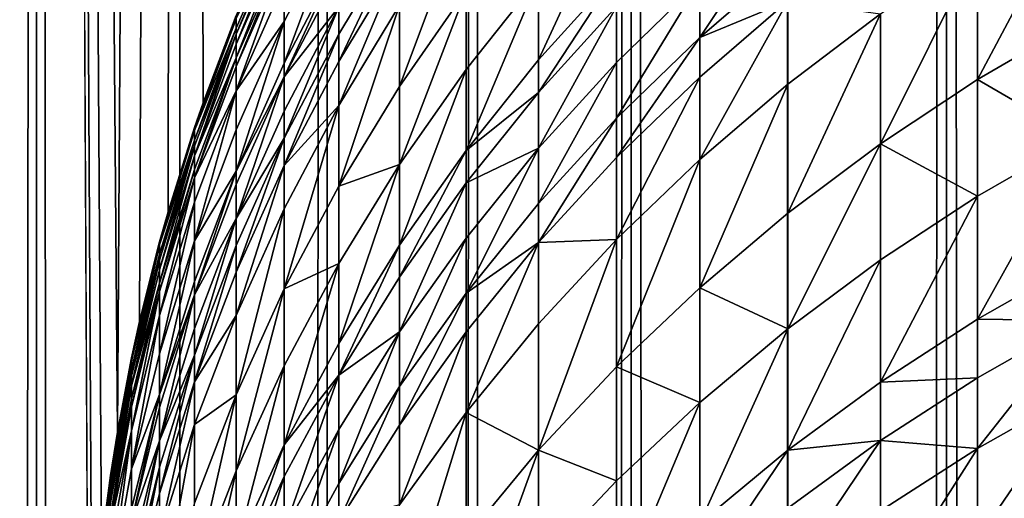
# Model space of a CAD drawing. Extents: x -95 to 68, y 53 to 1021.
# Drawn here: x -11 to -6, y 869 to 872 of the extents above; entities that cross this region are included whole.
import ezdxf

# ---------------------------------------------------------------- set-up
doc = ezdxf.new("R2010")
doc.units = 0
doc.header["$MEASUREMENT"] = 0

msp = doc.modelspace()

# ---------------------------------------------------------------- linework, layer by layer
for points in [[(-12.045105, 63, -17.202192), (-12.045105, 923.5, -17.202192), (-11.283292, 923.5, -17.71122)], [(-11.283292, 63, -17.71122), (-12.045105, 63, -17.202192), (-11.283292, 923.5, -17.71122)], [(-12.045105, 63, 17.202192), (-11.283292, 923.5, 17.71122), (-12.045105, 923.5, 17.202192)], [(-12.045105, 63, 17.202192), (-11.283292, 63, 17.71122), (-11.283292, 923.5, 17.71122)], [(-10.981117, 868.144226, -17.900141), (-10.999948, 867.53418, -17.888577), (-11.283292, 923.5, -17.71122)], [(-10.928343, 868.75354, -17.932409), (-10.981117, 868.144226, -17.900141), (-11.283292, 923.5, -17.71122)], [(-10.841575, 869.360168, -17.985001), (-10.928343, 868.75354, -17.932409), (-11.283292, 923.5, -17.71122)], [(-10.5, 923.5, -18.186533), (-10.841575, 869.360168, -17.985001), (-11.283292, 923.5, -17.71122)], [(-11.283292, 63, -17.71122), (-11.283292, 923.5, -17.71122), (-10.999948, 867.53418, -17.888577)], [(-10.5, 63, 18.186533), (-10.5, 923.5, 18.186533), (-11.283292, 923.5, 17.71122)], [(-11.283292, 63, 17.71122), (-10.5, 63, 18.186533), (-11.283292, 923.5, 17.71122)], [(-10.5, 923.5, -18.186533), (-10.720596, 869.963562, -18.057377), (-10.841575, 869.360168, -17.985001)], [(-10.564897, 870.563232, -18.148912), (-10.720596, 869.963562, -18.057377), (-10.5, 923.5, -18.186533)], [(-10.374022, 871.157898, -18.258692), (-10.564897, 870.563232, -18.148912), (-10.5, 923.5, -18.186533)], [(-10.146808, 871.747681, -18.385931), (-10.374022, 871.157898, -18.258692), (-10.5, 923.5, -18.186533)], [(-10.5, 63, 18.186533), (-9.696721, 923.5, 18.627228), (-10.5, 923.5, 18.186533)], [(-10.5, 63, 18.186533), (-9.696721, 63, 18.627228), (-9.696721, 923.5, 18.627228)], [(-9.696721, 63, 18.627228), (-8.874984, 923.5, 19.032463), (-9.696721, 923.5, 18.627228)], [(-9.696721, 63, 18.627228), (-8.874984, 63, 19.032463), (-8.874984, 923.5, 19.032463)], [(-8.874984, 63, 19.032463), (-8.036352, 923.5, 19.40147), (-8.874984, 923.5, 19.032463)], [(-8.874984, 63, 19.032463), (-8.036352, 63, 19.40147), (-8.036352, 923.5, 19.40147)], [(-7.182423, 63, 19.733545), (-7.182423, 923.5, 19.733545), (-8.036352, 923.5, 19.40147)], [(-8.036352, 63, 19.40147), (-7.182423, 63, 19.733545), (-8.036352, 923.5, 19.40147)], [(-7.182423, 63, 19.733545), (-6.314822, 923.5, 20.028055), (-7.182423, 923.5, 19.733545)], [(-7.182423, 63, 19.733545), (-6.314822, 63, 20.028055), (-6.314822, 923.5, 20.028055)], [(-5.4352, 63, 20.284443), (-5.4352, 923.5, 20.284443), (-6.314822, 923.5, 20.028055)], [(-6.314822, 63, 20.028055), (-5.4352, 63, 20.284443), (-6.314822, 923.5, 20.028055)], [(-8.541762, 871.391479, -217.979233), (-8.116166, 872.312866, -216.623276), (-8.116166, 871.862915, -218.126373)], [(-8.541762, 871.391479, -217.979233), (-8.541762, 871.838196, -216.487152), (-8.116166, 872.312866, -216.623276)], [(-6.145114, 871.284546, -224.676529), (-6.145114, 871.997192, -222.901413), (-5.593843, 872.321899, -223.026581)], [(-6.145114, 871.284546, -224.676529), (-5.593843, 872.321899, -223.026581), (-5.593843, 871.605652, -224.810654)], [(-7.662061, 871.514404, -220.656189), (-7.181043, 872.238098, -219.909149), (-7.181043, 871.92926, -220.802795)], [(-7.662061, 871.514404, -220.656189), (-7.662061, 871.821228, -219.768295), (-7.181043, 872.238098, -219.909149)], [(-9.930777, 871.600769, -207.047256), (-9.930777, 871.816345, -205.351028), (-9.633084, 872.17511, -207.127975)], [(-9.930777, 871.373779, -208.536362), (-9.633084, 872.17511, -207.127975), (-9.633084, 871.946106, -208.630432)], [(-9.930777, 871.373779, -208.536362), (-9.930777, 871.600769, -207.047256), (-9.633084, 872.17511, -207.127975)], [(-9.301556, 871.246582, -214.636795), (-9.301556, 871.690735, -212.826187), (-8.937356, 872.217651, -212.947571)], [(-9.301556, 871.246582, -214.636795), (-8.937356, 872.217651, -212.947571), (-8.937356, 871.769836, -214.773041)], [(-10.193585, 871.564636, -201.022339), (-10.193585, 871.61676, -199.530807), (-9.930777, 872.160645, -201.050095)], [(-10.193585, 871.531372, -201.66687), (-10.193585, 871.564636, -201.022339), (-9.930777, 872.160645, -201.050095)], [(-10.193585, 871.531372, -201.66687), (-9.930777, 872.160645, -201.050095), (-9.930777, 872.127014, -201.700623)], [(-10.193585, 871.477905, -202.512238), (-9.930777, 872.127014, -201.700623), (-9.930777, 872.073059, -202.553864)], [(-10.193585, 871.477905, -202.512238), (-10.193585, 871.531372, -201.66687), (-9.930777, 872.127014, -201.700623)], [(-10.193585, 871.403076, -203.477432), (-9.930777, 872.073059, -202.553864), (-9.930777, 871.997498, -203.52803)], [(-10.193585, 871.403076, -203.477432), (-10.193585, 871.477905, -202.512238), (-9.930777, 872.073059, -202.553864)], [(-9.633084, 871.533142, -210.89325), (-9.633084, 871.68219, -210.127151), (-9.301556, 872.083496, -211.003738)], [(-9.633084, 871.383545, -211.61734), (-9.633084, 871.533142, -210.89325), (-9.301556, 872.083496, -211.003738)], [(-9.633084, 871.383545, -211.61734), (-9.301556, 872.083496, -211.003738), (-9.301556, 871.932617, -211.734039)], [(-10.193585, 871.356445, -203.999725), (-9.930777, 871.997498, -203.52803), (-9.930777, 871.9505, -204.055191)], [(-10.193585, 871.356445, -203.999725), (-10.193585, 871.403076, -203.477432), (-9.930777, 871.997498, -203.52803)], [(-10.193585, 871.223572, -205.28363), (-9.930777, 871.9505, -204.055191), (-9.930777, 871.816345, -205.351028)], [(-10.193585, 871.223572, -205.28363), (-10.193585, 871.356445, -203.999725), (-9.930777, 871.9505, -204.055191)], [(-6.674802, 870.933838, -224.530075), (-6.674802, 871.642578, -222.764694), (-6.145114, 871.997192, -222.901413)], [(-6.674802, 870.933838, -224.530075), (-6.145114, 871.997192, -222.901413), (-6.145114, 871.284546, -224.676529)], [(-9.930777, 871.299622, -208.978027), (-9.930777, 871.373779, -208.536362), (-9.633084, 871.946106, -208.630432)], [(-9.930777, 871.299622, -208.978027), (-9.633084, 871.946106, -208.630432), (-9.633084, 871.871277, -209.076035)], [(-9.633084, 871.143738, -212.700165), (-9.633084, 871.383545, -211.61734), (-9.301556, 871.932617, -211.734039)], [(-9.633084, 871.143738, -212.700165), (-9.301556, 871.932617, -211.734039), (-9.301556, 871.690735, -212.826187)], [(-7.662061, 871.514404, -220.656189), (-7.181043, 871.92926, -220.802795), (-7.181043, 871.71167, -221.409607)], [(-9.633084, 871.68219, -210.127151), (-9.930777, 871.299622, -208.978027), (-9.633084, 871.871277, -209.076035)], [(-8.541762, 871.21344, -218.541031), (-8.116166, 871.862915, -218.126373), (-8.116166, 871.683533, -218.692322)], [(-8.541762, 871.21344, -218.541031), (-8.541762, 871.391479, -217.979233), (-8.116166, 871.862915, -218.126373)], [(-9.930777, 871.600769, -207.047256), (-10.193585, 871.223572, -205.28363), (-9.930777, 871.816345, -205.351028)], [(-8.937356, 871.340027, -216.344315), (-8.937356, 871.769836, -214.773041), (-8.541762, 871.838196, -216.487152)], [(-8.937356, 870.89679, -217.82486), (-8.937356, 871.340027, -216.344315), (-8.541762, 871.838196, -216.487152)], [(-8.937356, 870.89679, -217.82486), (-8.541762, 871.838196, -216.487152), (-8.541762, 871.391479, -217.979233)], [(-8.116166, 871.378052, -219.618591), (-8.116166, 871.683533, -218.692322), (-7.662061, 871.821228, -219.768295)], [(-8.116166, 871.073364, -220.500366), (-7.662061, 871.821228, -219.768295), (-7.662061, 871.514404, -220.656189)], [(-8.116166, 871.073364, -220.500366), (-8.116166, 871.378052, -219.618591), (-7.662061, 871.821228, -219.768295)], [(-10.193585, 871.634094, -198.038483), (-10.374022, 871.157898, -18.258692), (-10.146808, 871.747681, -18.385931)], [(-9.301556, 870.820313, -216.195282), (-8.937356, 871.769836, -214.773041), (-8.937356, 871.340027, -216.344315)], [(-9.301556, 870.820313, -216.195282), (-9.301556, 871.246582, -214.636795), (-8.937356, 871.769836, -214.773041)], [(-9.930777, 871.112183, -210.019806), (-9.930777, 871.299622, -208.978027), (-9.633084, 871.68219, -210.127151)], [(-9.930777, 870.964478, -210.779099), (-9.633084, 871.68219, -210.127151), (-9.633084, 871.533142, -210.89325)], [(-9.930777, 870.964478, -210.779099), (-9.930777, 871.112183, -210.019806), (-9.633084, 871.68219, -210.127151)], [(-9.633084, 870.703308, -214.495346), (-9.301556, 871.690735, -212.826187), (-9.301556, 871.246582, -214.636795)], [(-9.633084, 870.703308, -214.495346), (-9.633084, 871.143738, -212.700165), (-9.301556, 871.690735, -212.826187)], [(-8.541762, 870.910156, -219.460526), (-8.541762, 871.21344, -218.541031), (-8.116166, 871.683533, -218.692322)], [(-8.541762, 870.910156, -219.460526), (-8.116166, 871.683533, -218.692322), (-8.116166, 871.378052, -219.618591)], [(-7.662061, 871.298157, -221.259109), (-7.662061, 871.514404, -220.656189), (-7.181043, 871.71167, -221.409607)], [(-7.662061, 870.848694, -222.458664), (-7.662061, 871.298157, -221.259109), (-7.181043, 871.71167, -221.409607)], [(-7.662061, 870.848694, -222.458664), (-7.181043, 871.71167, -221.409607), (-7.181043, 871.259277, -222.616943)], [(-7.181043, 871.259277, -222.616943), (-7.181043, 871.71167, -221.409607), (-6.674802, 871.642578, -222.764694)], [(-10.420589, 871.005798, -199.516586), (-10.420589, 871.022949, -198.038483), (-10.193585, 871.634094, -198.038483)], [(-10.420589, 871.005798, -199.516586), (-10.193585, 871.634094, -198.038483), (-10.193585, 871.61676, -199.530807)], [(-10.193585, 871.634094, -198.038483), (-10.420589, 871.022949, -198.038483), (-10.374022, 871.157898, -18.258692)], [(-7.181043, 870.554749, -224.371765), (-7.181043, 871.259277, -222.616943), (-6.674802, 871.642578, -222.764694)], [(-7.181043, 870.554749, -224.371765), (-6.674802, 871.642578, -222.764694), (-6.674802, 870.933838, -224.530075)], [(-10.193585, 871.564636, -201.022339), (-10.420589, 871.005798, -199.516586), (-10.193585, 871.61676, -199.530807)], [(-10.193585, 871.009949, -206.964218), (-10.193585, 871.223572, -205.28363), (-9.930777, 871.600769, -207.047256)], [(-10.193585, 870.785095, -208.439606), (-10.193585, 871.009949, -206.964218), (-9.930777, 871.600769, -207.047256)], [(-10.193585, 870.785095, -208.439606), (-9.930777, 871.600769, -207.047256), (-9.930777, 871.373779, -208.536362)], [(-5.593843, 870.965332, -226.295074), (-6.145114, 871.284546, -224.676529), (-5.593843, 871.605652, -224.810654)], [(-10.420589, 870.954163, -200.993896), (-10.420589, 871.005798, -199.516586), (-10.193585, 871.564636, -201.022339)], [(-10.420589, 870.954163, -200.993896), (-10.193585, 871.564636, -201.022339), (-10.193585, 871.531372, -201.66687)], [(-10.420589, 870.921204, -201.632294), (-10.420589, 870.954163, -200.993896), (-10.193585, 871.531372, -201.66687)], [(-10.420589, 870.868225, -202.46962), (-10.420589, 870.921204, -201.632294), (-10.193585, 871.531372, -201.66687)], [(-10.420589, 870.868225, -202.46962), (-10.193585, 871.531372, -201.66687), (-10.193585, 871.477905, -202.512238)], [(-9.930777, 870.816223, -211.49675), (-9.930777, 870.964478, -210.779099), (-9.633084, 871.533142, -210.89325)], [(-9.930777, 870.816223, -211.49675), (-9.633084, 871.533142, -210.89325), (-9.633084, 871.383545, -211.61734)], [(-10.193585, 871.403076, -203.477432), (-10.420589, 870.868225, -202.46962), (-10.193585, 871.477905, -202.512238)], [(-8.116166, 870.858582, -221.099121), (-8.116166, 871.073364, -220.500366), (-7.662061, 871.514404, -220.656189)], [(-8.116166, 870.858582, -221.099121), (-7.662061, 871.514404, -220.656189), (-7.662061, 871.298157, -221.259109)], [(-10.420589, 870.794128, -203.425598), (-10.420589, 870.868225, -202.46962), (-10.193585, 871.403076, -203.477432)], [(-10.420589, 870.747986, -203.942932), (-10.193585, 871.403076, -203.477432), (-10.193585, 871.356445, -203.999725)], [(-10.420589, 870.747986, -203.942932), (-10.420589, 870.794128, -203.425598), (-10.193585, 871.403076, -203.477432)], [(-10.193585, 870.785095, -208.439606), (-9.930777, 871.373779, -208.536362), (-9.930777, 871.299622, -208.978027)], [(-9.633084, 871.143738, -212.700165), (-9.930777, 870.816223, -211.49675), (-9.633084, 871.383545, -211.61734)], [(-8.937356, 870.89679, -217.82486), (-8.541762, 871.391479, -217.979233), (-8.541762, 871.21344, -218.541031)], [(-8.541762, 870.607727, -220.335846), (-8.541762, 870.910156, -219.460526), (-8.116166, 871.378052, -219.618591)], [(-8.541762, 870.607727, -220.335846), (-8.116166, 871.378052, -219.618591), (-8.116166, 871.073364, -220.500366)], [(-10.193585, 871.223572, -205.28363), (-10.420589, 870.747986, -203.942932), (-10.193585, 871.356445, -203.999725)], [(-9.301556, 870.380676, -217.663757), (-8.937356, 871.340027, -216.344315), (-8.937356, 870.89679, -217.82486)], [(-9.301556, 870.380676, -217.663757), (-9.301556, 870.820313, -216.195282), (-8.937356, 871.340027, -216.344315)], [(-10.193585, 870.711609, -208.877197), (-10.193585, 870.785095, -208.439606), (-9.930777, 871.299622, -208.978027)], [(-10.193585, 870.525879, -209.909378), (-9.930777, 871.299622, -208.978027), (-9.930777, 871.112183, -210.019806)], [(-10.193585, 870.525879, -209.909378), (-10.193585, 870.711609, -208.877197), (-9.930777, 871.299622, -208.978027)], [(-8.116166, 870.412231, -222.290421), (-7.662061, 871.298157, -221.259109), (-7.662061, 870.848694, -222.458664)], [(-8.116166, 870.412231, -222.290421), (-8.116166, 870.858582, -221.099121), (-7.662061, 871.298157, -221.259109)], [(-7.662061, 870.148743, -224.202194), (-7.662061, 870.848694, -222.458664), (-7.181043, 871.259277, -222.616943)], [(-7.662061, 870.148743, -224.202194), (-7.181043, 871.259277, -222.616943), (-7.181043, 870.554749, -224.371765)], [(-6.145114, 870.6474, -226.153519), (-6.674802, 870.933838, -224.530075), (-6.145114, 871.284546, -224.676529)], [(-6.145114, 870.6474, -226.153519), (-6.145114, 871.284546, -224.676529), (-5.593843, 870.965332, -226.295074)], [(-10.420589, 870.616333, -205.2146), (-10.420589, 870.747986, -203.942932), (-10.193585, 871.223572, -205.28363)], [(-10.420589, 870.404785, -206.879166), (-10.420589, 870.616333, -205.2146), (-10.193585, 871.223572, -205.28363)], [(-10.420589, 870.404785, -206.879166), (-10.193585, 871.223572, -205.28363), (-10.193585, 871.009949, -206.964218)], [(-9.301556, 870.820313, -216.195282), (-9.633084, 870.703308, -214.495346), (-9.301556, 871.246582, -214.636795)], [(-8.937356, 870.720154, -218.382309), (-8.937356, 870.89679, -217.82486), (-8.541762, 871.21344, -218.541031)], [(-8.541762, 870.910156, -219.460526), (-8.937356, 870.720154, -218.382309), (-8.541762, 871.21344, -218.541031)], [(-10.420589, 871.022949, -198.038483), (-10.564897, 870.563232, -18.148912), (-10.374022, 871.157898, -18.258692)], [(-9.930777, 870.578552, -212.569962), (-9.930777, 870.816223, -211.49675), (-9.633084, 871.143738, -212.700165)], [(-9.930777, 870.142029, -214.349197), (-9.930777, 870.578552, -212.569962), (-9.633084, 871.143738, -212.700165)], [(-9.930777, 870.142029, -214.349197), (-9.633084, 871.143738, -212.700165), (-9.633084, 870.703308, -214.495346)], [(-9.930777, 870.964478, -210.779099), (-10.193585, 870.525879, -209.909378), (-9.930777, 871.112183, -210.019806)], [(-8.541762, 870.394531, -220.930222), (-8.116166, 871.073364, -220.500366), (-8.116166, 870.858582, -221.099121)], [(-8.541762, 870.394531, -220.930222), (-8.541762, 870.607727, -220.335846), (-8.116166, 871.073364, -220.500366)], [(-10.610991, 870.382446, -199.502075), (-10.610991, 870.399475, -198.038483), (-10.420589, 871.022949, -198.038483)], [(-10.610991, 870.382446, -199.502075), (-10.420589, 871.022949, -198.038483), (-10.420589, 871.005798, -199.516586)], [(-10.420589, 871.022949, -198.038483), (-10.610991, 870.399475, -198.038483), (-10.564897, 870.563232, -18.148912)], [(-10.420589, 870.954163, -200.993896), (-10.610991, 870.382446, -199.502075), (-10.420589, 871.005798, -199.516586)], [(-10.193585, 870.785095, -208.439606), (-10.420589, 870.404785, -206.879166), (-10.193585, 871.009949, -206.964218)], [(-10.610991, 870.33136, -200.96489), (-10.610991, 870.382446, -199.502075), (-10.420589, 870.954163, -200.993896)], [(-10.610991, 870.298706, -201.597015), (-10.420589, 870.954163, -200.993896), (-10.420589, 870.921204, -201.632294)], [(-10.610991, 870.298706, -201.597015), (-10.610991, 870.33136, -200.96489), (-10.420589, 870.954163, -200.993896)], [(-10.193585, 870.379578, -210.661667), (-10.193585, 870.525879, -209.909378), (-9.930777, 870.964478, -210.779099)], [(-10.193585, 870.232605, -211.372711), (-9.930777, 870.964478, -210.779099), (-9.930777, 870.816223, -211.49675)], [(-10.193585, 870.232605, -211.372711), (-10.193585, 870.379578, -210.661667), (-9.930777, 870.964478, -210.779099)], [(-7.181043, 869.924988, -225.831863), (-6.674802, 870.933838, -224.530075), (-6.674802, 870.300232, -225.998932)], [(-7.181043, 869.924988, -225.831863), (-7.181043, 870.554749, -224.371765), (-6.674802, 870.933838, -224.530075)], [(-6.674802, 870.300232, -225.998932), (-6.674802, 870.933838, -224.530075), (-6.145114, 870.6474, -226.153519)], [(-6.145114, 869.976135, -227.61528), (-6.145114, 870.6474, -226.153519), (-5.593843, 870.965332, -226.295074)], [(-6.145114, 869.976135, -227.61528), (-5.593843, 870.965332, -226.295074), (-5.593843, 870.290649, -227.764191)], [(-10.610991, 870.246216, -202.426117), (-10.420589, 870.921204, -201.632294), (-10.420589, 870.868225, -202.46962)], [(-10.610991, 870.246216, -202.426117), (-10.610991, 870.298706, -201.597015), (-10.420589, 870.921204, -201.632294)], [(-9.301556, 870.205383, -218.216675), (-8.937356, 870.89679, -217.82486), (-8.937356, 870.720154, -218.382309)], [(-9.301556, 870.205383, -218.216675), (-9.301556, 870.380676, -217.663757), (-8.937356, 870.89679, -217.82486)], [(-8.937356, 870.41925, -219.294678), (-8.937356, 870.720154, -218.382309), (-8.541762, 870.910156, -219.460526)], [(-8.937356, 870.11908, -220.163208), (-8.937356, 870.41925, -219.294678), (-8.541762, 870.910156, -219.460526)], [(-8.937356, 870.11908, -220.163208), (-8.541762, 870.910156, -219.460526), (-8.541762, 870.607727, -220.335846)], [(-10.610991, 870.172852, -203.372726), (-10.610991, 870.246216, -202.426117), (-10.420589, 870.868225, -202.46962)], [(-10.610991, 870.172852, -203.372726), (-10.420589, 870.868225, -202.46962), (-10.420589, 870.794128, -203.425598)], [(-9.633084, 870.280701, -216.040543), (-9.633084, 870.703308, -214.495346), (-9.301556, 870.820313, -216.195282)], [(-9.633084, 869.844788, -217.496521), (-9.301556, 870.820313, -216.195282), (-9.301556, 870.380676, -217.663757)], [(-9.633084, 869.844788, -217.496521), (-9.633084, 870.280701, -216.040543), (-9.301556, 870.820313, -216.195282)], [(-8.116166, 870.412231, -222.290421), (-8.541762, 870.394531, -220.930222), (-8.116166, 870.858582, -221.099121)], [(-8.116166, 869.717102, -224.021927), (-8.116166, 870.412231, -222.290421), (-7.662061, 870.848694, -222.458664)], [(-8.116166, 869.717102, -224.021927), (-7.662061, 870.848694, -222.458664), (-7.662061, 870.148743, -224.202194)], [(-10.610991, 870.127136, -203.884979), (-10.420589, 870.794128, -203.425598), (-10.420589, 870.747986, -203.942932)], [(-10.610991, 870.127136, -203.884979), (-10.610991, 870.172852, -203.372726), (-10.420589, 870.794128, -203.425598)], [(-10.420589, 870.182007, -208.3405), (-10.420589, 870.404785, -206.879166), (-10.193585, 870.785095, -208.439606)], [(-10.420589, 870.109253, -208.773911), (-10.420589, 870.182007, -208.3405), (-10.193585, 870.785095, -208.439606)], [(-10.420589, 870.109253, -208.773911), (-10.193585, 870.785095, -208.439606), (-10.193585, 870.711609, -208.877197)], [(-10.193585, 869.997131, -212.436035), (-10.193585, 870.232605, -211.372711), (-9.930777, 870.816223, -211.49675)], [(-10.193585, 869.997131, -212.436035), (-9.930777, 870.816223, -211.49675), (-9.930777, 870.578552, -212.569962)], [(-10.610991, 869.996826, -205.14415), (-10.420589, 870.747986, -203.942932), (-10.420589, 870.616333, -205.2146)], [(-10.610991, 869.996826, -205.14415), (-10.610991, 870.127136, -203.884979), (-10.420589, 870.747986, -203.942932)], [(-9.301556, 869.906982, -219.121613), (-8.937356, 870.720154, -218.382309), (-8.937356, 870.41925, -219.294678)], [(-9.301556, 869.906982, -219.121613), (-9.301556, 870.205383, -218.216675), (-8.937356, 870.720154, -218.382309)], [(-10.193585, 870.525879, -209.909378), (-10.420589, 870.109253, -208.773911), (-10.193585, 870.711609, -208.877197)], [(-9.633084, 870.280701, -216.040543), (-9.930777, 870.142029, -214.349197), (-9.633084, 870.703308, -214.495346)], [(-10.610991, 869.787354, -206.792389), (-10.420589, 870.616333, -205.2146), (-10.420589, 870.404785, -206.879166)], [(-10.610991, 869.787354, -206.792389), (-10.610991, 869.996826, -205.14415), (-10.420589, 870.616333, -205.2146)], [(-8.937356, 870.11908, -220.163208), (-8.541762, 870.607727, -220.335846), (-8.541762, 870.394531, -220.930222)], [(-6.674802, 869.632629, -227.452667), (-6.145114, 870.6474, -226.153519), (-6.145114, 869.976135, -227.61528)], [(-6.674802, 869.632629, -227.452667), (-6.674802, 870.300232, -225.998932), (-6.145114, 870.6474, -226.153519)], [(-10.610991, 870.399475, -198.038483), (-10.720596, 869.963562, -18.057377), (-10.564897, 870.563232, -18.148912)], [(-10.193585, 869.564697, -214.198868), (-9.930777, 870.578552, -212.569962), (-9.930777, 870.142029, -214.349197)], [(-10.193585, 869.564697, -214.198868), (-10.193585, 869.997131, -212.436035), (-9.930777, 870.578552, -212.569962)], [(-7.181043, 869.924988, -225.831863), (-7.662061, 870.148743, -224.202194), (-7.181043, 870.554749, -224.371765)], [(-10.420589, 869.925354, -209.796249), (-10.420589, 870.109253, -208.773911), (-10.193585, 870.525879, -209.909378)], [(-10.420589, 869.780396, -210.541382), (-10.420589, 869.925354, -209.796249), (-10.193585, 870.525879, -209.909378)], [(-10.420589, 869.780396, -210.541382), (-10.193585, 870.525879, -209.909378), (-10.193585, 870.379578, -210.661667)], [(-10.764121, 869.748901, -199.487335), (-10.610991, 870.399475, -198.038483), (-10.610991, 870.382446, -199.502075)], [(-10.764121, 869.748901, -199.487335), (-10.764121, 869.765747, -198.038483), (-10.610991, 870.399475, -198.038483)], [(-10.610991, 870.399475, -198.038483), (-10.764121, 869.765747, -198.038483), (-10.720596, 869.963562, -18.057377)], [(-10.610991, 869.566772, -208.23938), (-10.610991, 869.787354, -206.792389), (-10.420589, 870.404785, -206.879166)], [(-10.610991, 869.566772, -208.23938), (-10.420589, 870.404785, -206.879166), (-10.420589, 870.182007, -208.3405)], [(-9.301556, 869.609253, -219.983078), (-9.301556, 869.906982, -219.121613), (-8.937356, 870.41925, -219.294678)], [(-9.301556, 869.609253, -219.983078), (-8.937356, 870.41925, -219.294678), (-8.937356, 870.11908, -220.163208)], [(-8.937356, 869.907593, -220.752975), (-8.937356, 870.11908, -220.163208), (-8.541762, 870.394531, -220.930222)], [(-8.937356, 869.467896, -221.926407), (-8.937356, 869.907593, -220.752975), (-8.541762, 870.394531, -220.930222)], [(-8.937356, 869.467896, -221.926407), (-8.541762, 870.394531, -220.930222), (-8.541762, 869.951416, -222.112793)], [(-8.541762, 869.951416, -222.112793), (-8.541762, 870.394531, -220.930222), (-8.116166, 870.412231, -222.290421)], [(-8.541762, 869.261353, -223.831619), (-8.541762, 869.951416, -222.112793), (-8.116166, 870.412231, -222.290421)], [(-8.541762, 869.261353, -223.831619), (-8.116166, 870.412231, -222.290421), (-8.116166, 869.717102, -224.021927)], [(-10.764121, 869.698364, -200.93541), (-10.610991, 870.382446, -199.502075), (-10.610991, 870.33136, -200.96489)], [(-10.764121, 869.698364, -200.93541), (-10.764121, 869.748901, -199.487335), (-10.610991, 870.382446, -199.502075)], [(-10.420589, 869.634827, -211.245636), (-10.420589, 869.780396, -210.541382), (-10.193585, 870.379578, -210.661667)], [(-10.420589, 869.634827, -211.245636), (-10.193585, 870.379578, -210.661667), (-10.193585, 870.232605, -211.372711)], [(-9.633084, 869.671082, -218.044724), (-9.301556, 870.380676, -217.663757), (-9.301556, 870.205383, -218.216675)], [(-9.633084, 869.671082, -218.044724), (-9.633084, 869.844788, -217.496521), (-9.301556, 870.380676, -217.663757)], [(-10.764121, 869.698364, -200.93541), (-10.610991, 870.33136, -200.96489), (-10.610991, 870.298706, -201.597015)], [(-10.764121, 869.666016, -201.561157), (-10.764121, 869.698364, -200.93541), (-10.610991, 870.298706, -201.597015)], [(-10.764121, 869.614075, -202.381912), (-10.764121, 869.666016, -201.561157), (-10.610991, 870.298706, -201.597015)], [(-10.764121, 869.614075, -202.381912), (-10.610991, 870.298706, -201.597015), (-10.610991, 870.246216, -202.426117)], [(-7.181043, 869.261353, -227.276901), (-7.181043, 869.924988, -225.831863), (-6.674802, 870.300232, -225.998932)], [(-7.181043, 869.261353, -227.276901), (-6.674802, 870.300232, -225.998932), (-6.674802, 869.632629, -227.452667)], [(-6.145114, 869.976135, -227.61528), (-5.593843, 870.290649, -227.764191), (-5.593843, 869.969238, -228.433853)], [(-10.610991, 870.172852, -203.372726), (-10.764121, 869.614075, -202.381912), (-10.610991, 870.246216, -202.426117)], [(-10.193585, 869.997131, -212.436035), (-10.420589, 869.634827, -211.245636), (-10.193585, 870.232605, -211.372711)], [(-9.930777, 869.723145, -215.880676), (-9.930777, 870.142029, -214.349197), (-9.633084, 870.280701, -216.040543)], [(-9.930777, 869.291138, -217.323715), (-9.633084, 870.280701, -216.040543), (-9.633084, 869.844788, -217.496521)], [(-9.930777, 869.291138, -217.323715), (-9.930777, 869.723145, -215.880676), (-9.633084, 870.280701, -216.040543)], [(-10.610991, 869.566772, -208.23938), (-10.420589, 870.182007, -208.3405), (-10.420589, 870.109253, -208.773911)], [(-9.301556, 869.906982, -219.121613), (-9.633084, 869.671082, -218.044724), (-9.301556, 870.205383, -218.216675)], [(-10.764121, 869.541443, -203.318985), (-10.764121, 869.614075, -202.381912), (-10.610991, 870.172852, -203.372726)], [(-10.764121, 869.496216, -203.826065), (-10.610991, 870.172852, -203.372726), (-10.610991, 870.127136, -203.884979)], [(-10.764121, 869.496216, -203.826065), (-10.764121, 869.541443, -203.318985), (-10.610991, 870.172852, -203.372726)], [(-10.764121, 869.367188, -205.072571), (-10.610991, 870.127136, -203.884979), (-10.610991, 869.996826, -205.14415)], [(-10.764121, 869.367188, -205.072571), (-10.764121, 869.496216, -203.826065), (-10.610991, 870.127136, -203.884979)], [(-10.193585, 869.149658, -215.716232), (-9.930777, 870.142029, -214.349197), (-9.930777, 869.723145, -215.880676)], [(-10.193585, 869.149658, -215.716232), (-10.193585, 869.564697, -214.198868), (-9.930777, 870.142029, -214.349197)], [(-7.662061, 869.522949, -225.652878), (-8.116166, 869.717102, -224.021927), (-7.662061, 870.148743, -224.202194)], [(-7.662061, 869.522949, -225.652878), (-7.662061, 870.148743, -224.202194), (-7.181043, 869.924988, -225.831863)], [(-10.610991, 869.49469, -208.668533), (-10.610991, 869.566772, -208.23938), (-10.420589, 870.109253, -208.773911)], [(-10.610991, 869.312622, -209.680847), (-10.420589, 870.109253, -208.773911), (-10.420589, 869.925354, -209.796249)], [(-10.610991, 869.312622, -209.680847), (-10.610991, 869.49469, -208.668533), (-10.420589, 870.109253, -208.773911)], [(-9.301556, 869.399475, -220.568039), (-8.937356, 870.11908, -220.163208), (-8.937356, 869.907593, -220.752975)], [(-9.301556, 869.399475, -220.568039), (-9.301556, 869.609253, -219.983078), (-8.937356, 870.11908, -220.163208)], [(-10.764121, 869.765747, -198.038483), (-10.841575, 869.360168, -17.985001), (-10.720596, 869.963562, -18.057377)], [(-10.764121, 869.15979, -206.704193), (-10.764121, 869.367188, -205.072571), (-10.610991, 869.996826, -205.14415)], [(-10.764121, 869.15979, -206.704193), (-10.610991, 869.996826, -205.14415), (-10.610991, 869.787354, -206.792389)], [(-10.420589, 869.401611, -212.298843), (-10.420589, 869.634827, -211.245636), (-10.193585, 869.997131, -212.436035)], [(-10.193585, 869.564697, -214.198868), (-10.420589, 869.401611, -212.298843), (-10.193585, 869.997131, -212.436035)], [(-6.674802, 869.632629, -227.452667), (-6.145114, 869.976135, -227.61528), (-6.145114, 869.656311, -228.281586)], [(-6.145114, 869.656311, -228.281586), (-6.145114, 869.976135, -227.61528), (-5.593843, 869.969238, -228.433853)], [(-6.145114, 869.270996, -229.061035), (-6.145114, 869.656311, -228.281586), (-5.593843, 869.969238, -228.433853)], [(-6.145114, 869.270996, -229.061035), (-5.593843, 869.969238, -228.433853), (-5.593843, 869.58197, -229.217224)], [(-10.420589, 869.780396, -210.541382), (-10.610991, 869.312622, -209.680847), (-10.420589, 869.925354, -209.796249)], [(-9.633084, 869.375122, -218.94194), (-9.633084, 869.671082, -218.044724), (-9.301556, 869.906982, -219.121613)], [(-9.633084, 869.080017, -219.796066), (-9.633084, 869.375122, -218.94194), (-9.301556, 869.906982, -219.121613)], [(-9.633084, 869.080017, -219.796066), (-9.301556, 869.906982, -219.121613), (-9.301556, 869.609253, -219.983078)], [(-9.301556, 868.963379, -221.731918), (-9.301556, 869.399475, -220.568039), (-8.937356, 869.907593, -220.752975)], [(-9.301556, 868.963379, -221.731918), (-8.937356, 869.907593, -220.752975), (-8.937356, 869.467896, -221.926407)], [(-8.541762, 869.261353, -223.831619), (-8.937356, 869.467896, -221.926407), (-8.541762, 869.951416, -222.112793)], [(-7.662061, 868.863586, -227.088608), (-7.662061, 869.522949, -225.652878), (-7.181043, 869.924988, -225.831863)], [(-7.662061, 868.863586, -227.088608), (-7.181043, 869.924988, -225.831863), (-7.181043, 869.261353, -227.276901)], [(-9.930777, 869.291138, -217.323715), (-9.633084, 869.844788, -217.496521), (-9.633084, 869.671082, -218.044724)], [(-10.764121, 869.748901, -199.487335), (-10.879442, 869.124084, -198.038483), (-10.764121, 869.765747, -198.038483)], [(-10.764121, 869.765747, -198.038483), (-10.879442, 869.124084, -198.038483), (-10.841575, 869.360168, -17.985001)], [(-10.879442, 869.107422, -199.472412), (-10.879442, 869.124084, -198.038483), (-10.764121, 869.748901, -199.487335)], [(-10.764121, 869.698364, -200.93541), (-10.879442, 869.107422, -199.472412), (-10.764121, 869.748901, -199.487335)], [(-10.610991, 869.566772, -208.23938), (-10.764121, 869.15979, -206.704193), (-10.610991, 869.787354, -206.792389)], [(-10.610991, 869.169067, -210.418655), (-10.610991, 869.312622, -209.680847), (-10.420589, 869.780396, -210.541382)], [(-10.610991, 869.024963, -211.116013), (-10.420589, 869.780396, -210.541382), (-10.420589, 869.634827, -211.245636)], [(-10.610991, 869.024963, -211.116013), (-10.610991, 869.169067, -210.418655), (-10.420589, 869.780396, -210.541382)], [(-10.879442, 869.057373, -200.905563), (-10.764121, 869.698364, -200.93541), (-10.764121, 869.666016, -201.561157)], [(-10.879442, 869.057373, -200.905563), (-10.879442, 869.107422, -199.472412), (-10.764121, 869.698364, -200.93541)], [(-10.193585, 868.721619, -217.145966), (-10.193585, 869.149658, -215.716232), (-9.930777, 869.723145, -215.880676)], [(-10.193585, 868.721619, -217.145966), (-9.930777, 869.723145, -215.880676), (-9.930777, 869.291138, -217.323715)], [(-8.116166, 869.095642, -225.462616), (-8.541762, 869.261353, -223.831619), (-8.116166, 869.717102, -224.021927)], [(-8.116166, 869.095642, -225.462616), (-8.116166, 869.717102, -224.021927), (-7.662061, 869.522949, -225.652878)], [(-10.879442, 869.025391, -201.524857), (-10.879442, 869.057373, -200.905563), (-10.764121, 869.666016, -201.561157)], [(-10.764121, 869.614075, -202.381912), (-10.879442, 869.025391, -201.524857), (-10.764121, 869.666016, -201.561157)], [(-9.930777, 869.118958, -217.86705), (-9.930777, 869.291138, -217.323715), (-9.633084, 869.671082, -218.044724)], [(-9.930777, 868.825684, -218.756317), (-9.930777, 869.118958, -217.86705), (-9.633084, 869.671082, -218.044724)], [(-9.930777, 868.825684, -218.756317), (-9.633084, 869.671082, -218.044724), (-9.633084, 869.375122, -218.94194)], [(-6.674802, 869.314575, -228.115295), (-6.674802, 869.632629, -227.452667), (-6.145114, 869.656311, -228.281586)], [(-6.145114, 869.270996, -229.061035), (-6.674802, 869.314575, -228.115295), (-6.145114, 869.656311, -228.281586)], [(-10.879442, 868.973999, -202.337158), (-10.879442, 869.025391, -201.524857), (-10.764121, 869.614075, -202.381912)], [(-10.879442, 868.9021, -203.264572), (-10.879442, 868.973999, -202.337158), (-10.764121, 869.614075, -202.381912)], [(-10.879442, 868.9021, -203.264572), (-10.764121, 869.614075, -202.381912), (-10.764121, 869.541443, -203.318985)], [(-10.610991, 868.794006, -212.158859), (-10.420589, 869.634827, -211.245636), (-10.420589, 869.401611, -212.298843)], [(-10.610991, 868.794006, -212.158859), (-10.610991, 869.024963, -211.116013), (-10.420589, 869.634827, -211.245636)], [(-9.633084, 868.872009, -220.376053), (-9.633084, 869.080017, -219.796066), (-9.301556, 869.609253, -219.983078)], [(-9.633084, 868.872009, -220.376053), (-9.301556, 869.609253, -219.983078), (-9.301556, 869.399475, -220.568039)], [(-7.181043, 869.261353, -227.276901), (-6.674802, 869.632629, -227.452667), (-6.674802, 869.314575, -228.115295)], [(-10.879442, 868.8573, -203.766434), (-10.879442, 868.9021, -203.264572), (-10.764121, 869.541443, -203.318985)], [(-10.879442, 868.8573, -203.766434), (-10.764121, 869.541443, -203.318985), (-10.764121, 869.496216, -203.826065)], [(-10.764121, 868.941467, -208.136612), (-10.764121, 869.15979, -206.704193), (-10.610991, 869.566772, -208.23938)], [(-10.764121, 868.870117, -208.561447), (-10.610991, 869.566772, -208.23938), (-10.610991, 869.49469, -208.668533)], [(-10.764121, 868.870117, -208.561447), (-10.764121, 868.941467, -208.136612), (-10.610991, 869.566772, -208.23938)], [(-10.420589, 868.973267, -214.044876), (-10.420589, 869.401611, -212.298843), (-10.193585, 869.564697, -214.198868)], [(-10.420589, 868.562195, -215.547775), (-10.193585, 869.564697, -214.198868), (-10.193585, 869.149658, -215.716232)], [(-10.420589, 868.562195, -215.547775), (-10.420589, 868.973267, -214.044876), (-10.193585, 869.564697, -214.198868)], [(-6.145114, 868.775574, -230.028427), (-5.593843, 869.58197, -229.217224), (-5.593843, 869.084106, -230.189484)], [(-6.145114, 868.775574, -230.028427), (-6.145114, 869.270996, -229.061035), (-5.593843, 869.58197, -229.217224)], [(-10.764121, 869.367188, -205.072571), (-10.879442, 868.8573, -203.766434), (-10.764121, 869.496216, -203.826065)], [(-10.610991, 869.312622, -209.680847), (-10.764121, 868.870117, -208.561447), (-10.610991, 869.49469, -208.668533)], [(-8.116166, 868.440796, -226.888458), (-8.116166, 869.095642, -225.462616), (-7.662061, 869.522949, -225.652878)], [(-8.116166, 868.440796, -226.888458), (-7.662061, 869.522949, -225.652878), (-7.662061, 868.863586, -227.088608)], [(-9.301556, 868.284241, -223.423538), (-8.937356, 869.467896, -221.926407), (-8.937356, 868.783203, -223.631912)], [(-9.301556, 868.284241, -223.423538), (-9.301556, 868.963379, -221.731918), (-8.937356, 869.467896, -221.926407)], [(-8.937356, 868.783203, -223.631912), (-8.937356, 869.467896, -221.926407), (-8.541762, 869.261353, -223.831619)], [(-10.610991, 868.369873, -213.887756), (-10.420589, 869.401611, -212.298843), (-10.420589, 868.973267, -214.044876)], [(-10.610991, 868.369873, -213.887756), (-10.610991, 868.794006, -212.158859), (-10.420589, 869.401611, -212.298843)], [(-9.930777, 868.533142, -219.602859), (-9.633084, 869.375122, -218.94194), (-9.633084, 869.080017, -219.796066)], [(-9.930777, 868.533142, -219.602859), (-9.930777, 868.825684, -218.756317), (-9.633084, 869.375122, -218.94194)], [(-9.301556, 868.963379, -221.731918), (-9.633084, 868.872009, -220.376053), (-9.301556, 869.399475, -220.568039)], [(-10.879442, 869.124084, -198.038483), (-10.928343, 868.75354, -17.932409), (-10.841575, 869.360168, -17.985001)], [(-10.879442, 868.729614, -205.000076), (-10.879442, 868.8573, -203.766434), (-10.764121, 869.367188, -205.072571)], [(-10.879442, 868.524414, -206.614899), (-10.879442, 868.729614, -205.000076), (-10.764121, 869.367188, -205.072571)], [(-10.879442, 868.524414, -206.614899), (-10.764121, 869.367188, -205.072571), (-10.764121, 869.15979, -206.704193)], [(-10.764121, 868.68988, -209.563553), (-10.764121, 868.870117, -208.561447), (-10.610991, 869.312622, -209.680847)], [(-10.764121, 868.547791, -210.29393), (-10.610991, 869.312622, -209.680847), (-10.610991, 869.169067, -210.418655)], [(-10.764121, 868.547791, -210.29393), (-10.764121, 868.68988, -209.563553), (-10.610991, 869.312622, -209.680847)], [(-10.193585, 868.551025, -217.684296), (-10.193585, 868.721619, -217.145966), (-9.930777, 869.291138, -217.323715)], [(-10.193585, 868.551025, -217.684296), (-9.930777, 869.291138, -217.323715), (-9.930777, 869.118958, -217.86705)], [(-8.937356, 868.171082, -225.05098), (-8.937356, 868.783203, -223.631912), (-8.541762, 869.261353, -223.831619)], [(-8.937356, 868.171082, -225.05098), (-8.541762, 869.261353, -223.831619), (-8.541762, 868.64447, -225.261749)], [(-8.541762, 868.64447, -225.261749), (-8.541762, 869.261353, -223.831619), (-8.116166, 869.095642, -225.462616)], [(-7.662061, 868.5495, -227.743042), (-7.181043, 869.261353, -227.276901), (-7.181043, 868.94519, -227.935577)], [(-7.662061, 868.5495, -227.743042), (-7.662061, 868.863586, -227.088608), (-7.181043, 869.261353, -227.276901)], [(-7.181043, 868.94519, -227.935577), (-7.181043, 869.261353, -227.276901), (-6.674802, 869.314575, -228.115295)], [(-7.181043, 868.56427, -228.7061), (-7.181043, 868.94519, -227.935577), (-6.674802, 869.314575, -228.115295)], [(-7.181043, 868.56427, -228.7061), (-6.674802, 869.314575, -228.115295), (-6.674802, 868.931335, -228.890457)], [(-6.674802, 868.931335, -228.890457), (-6.674802, 869.314575, -228.115295), (-6.145114, 869.270996, -229.061035)], [(-6.674802, 868.43866, -229.852524), (-6.145114, 869.270996, -229.061035), (-6.145114, 868.775574, -230.028427)], [(-6.674802, 868.43866, -229.852524), (-6.674802, 868.931335, -228.890457), (-6.145114, 869.270996, -229.061035)], [(-10.764121, 868.941467, -208.136612), (-10.879442, 868.524414, -206.614899), (-10.764121, 869.15979, -206.704193)], [(-10.764121, 868.40509, -210.984253), (-10.610991, 869.169067, -210.418655), (-10.610991, 869.024963, -211.116013)], [(-10.764121, 868.40509, -210.984253), (-10.764121, 868.547791, -210.29393), (-10.610991, 869.169067, -210.418655)], [(-10.956549, 868.460266, -199.457336), (-10.879442, 869.124084, -198.038483), (-10.879442, 869.107422, -199.472412)], [(-10.956549, 868.460266, -199.457336), (-10.956549, 868.476746, -198.038483), (-10.879442, 869.124084, -198.038483)], [(-10.879442, 869.124084, -198.038483), (-10.956549, 868.476746, -198.038483), (-10.928343, 868.75354, -17.932409)], [(-10.956549, 868.410706, -200.875443), (-10.879442, 869.107422, -199.472412), (-10.879442, 869.057373, -200.905563)], [(-10.956549, 868.410706, -200.875443), (-10.956549, 868.460266, -199.457336), (-10.879442, 869.107422, -199.472412)], [(-10.420589, 868.138245, -216.963898), (-10.420589, 868.562195, -215.547775), (-10.193585, 869.149658, -215.716232)], [(-10.420589, 868.138245, -216.963898), (-10.193585, 869.149658, -215.716232), (-10.193585, 868.721619, -217.145966)], [(-10.193585, 868.260437, -218.565353), (-10.193585, 868.551025, -217.684296), (-9.930777, 869.118958, -217.86705)], [(-10.193585, 868.260437, -218.565353), (-9.930777, 869.118958, -217.86705), (-9.930777, 868.825684, -218.756317)], [(-10.956549, 868.379089, -201.488235), (-10.956549, 868.410706, -200.875443), (-10.879442, 869.057373, -200.905563)], [(-10.956549, 868.379089, -201.488235), (-10.879442, 869.057373, -200.905563), (-10.879442, 869.025391, -201.524857)], [(-9.930777, 868.533142, -219.602859), (-9.633084, 869.080017, -219.796066), (-9.633084, 868.872009, -220.376053)], [(-8.116166, 868.440796, -226.888458), (-8.541762, 868.64447, -225.261749), (-8.116166, 869.095642, -225.462616)], [(-6.145114, 868.775574, -230.028427), (-5.593843, 869.084106, -230.189484), (-5.593843, 868.839661, -230.653366)], [(-10.956549, 868.328247, -202.291992), (-10.956549, 868.379089, -201.488235), (-10.879442, 869.025391, -201.524857)], [(-10.956549, 868.328247, -202.291992), (-10.879442, 869.025391, -201.524857), (-10.879442, 868.973999, -202.337158)], [(-10.610991, 868.794006, -212.158859), (-10.764121, 868.40509, -210.984253), (-10.610991, 869.024963, -211.116013)]]:
    msp.add_3dface(points)

doc.saveas('drawing.dxf')
